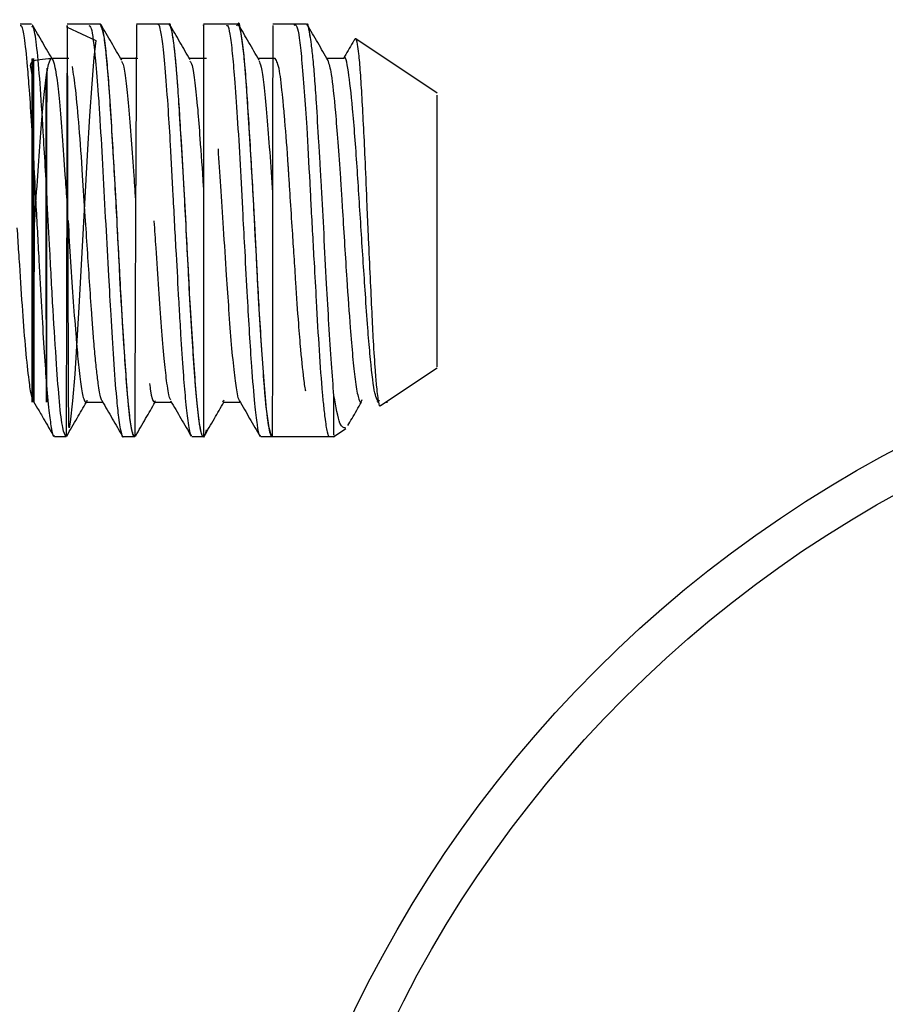
# Model space of a CAD drawing. Units: inches. Extents: x 5 to 302, y -220 to 193.
# Drawn here: x 243 to 244, y -164 to -163 of the extents above; entities that cross this region are included whole.
import ezdxf

# ---------------------------------------------------------------- set-up
doc = ezdxf.new("R2010")
doc.units = ezdxf.units.IN
doc.header["$MEASUREMENT"] = 0

msp = doc.modelspace()

# ---------------------------------------------------------------- linework, layer by layer
at = {"color": 7, "linetype": 'Continuous', "lineweight": 25, "ltscale": 18}
for p, q in [((243.00205, -163.37876), (242.99462, -163.37876)), ((243.03891, -163.37876), (243.02506, -163.37876)), ((243.04633, -163.37876), (243.03891, -163.37876)), ((243.08322, -163.37876), (243.06962, -163.37876)), ((243.09065, -163.37876), (243.08322, -163.37876)), ((243.12751, -163.37876), (243.11288, -163.37876)), ((243.13493, -163.37876), (243.12751, -163.37876)), ((243.17179, -163.37876), (243.15741, -163.37876)), ((243.17922, -163.37876), (243.17179, -163.37876)), ((243.26333, -163.42311), (243.2109, -163.38817)), ((243.02612, -163.4009), (243.01519, -163.4009)), ((243.07041, -163.4009), (243.05949, -163.4009)), ((243.11471, -163.4009), (243.10378, -163.4009)), ((243.15901, -163.4009), (243.14808, -163.4009)), ((243.20331, -163.4009), (243.19235, -163.4009)), ((243.22681, -163.62449), (243.26333, -163.60015)), ((243.12503, -163.622), (243.1262, -163.621)), ((243.0033, -163.62184), (243.0059, -163.62635)), ((243.037, -163.62236), (243.04787, -163.62236)), ((243.08129, -163.62236), (243.09215, -163.62236)), ((243.12558, -163.62236), (243.13646, -163.62236)), ((243.23001, -163.62236), (243.23129, -163.62236)), ((243.19649, -163.64471), (243.20454, -163.63934)), ((243.01676, -163.64451), (243.02421, -163.64451)), ((243.06106, -163.64451), (243.0685, -163.64451)), ((243.10536, -163.64451), (243.11279, -163.64451)), ((243.14965, -163.64451), (243.15708, -163.64451)), ((243.15708, -163.64451), (243.1971, -163.64451))]:
    msp.add_line(p, q, dxfattribs=at)
at = {"color": 7, "linetype": 'Continuous', "lineweight": 25, "ltscale": 18, "flags": 128}
for points in [[(243.02506, -163.38052), (243.0435, -163.38912), (243.04223, -163.4001), (243.04173, -163.4057), (243.04084, -163.41712), (243.03943, -163.43776), (243.03786, -163.46309), (243.03535, -163.51021), (243.03254, -163.56103), (243.02983, -163.6042), (243.02841, -163.62154), (243.02679, -163.63527), (243.02621, -163.6388), (243.0262, -163.63887), (243.02619, -163.63887), (243.02619, -163.63887), (243.02619, -163.63887), (243.02619, -163.63887), (243.02619, -163.63887), (243.02619, -163.63887), (243.02619, -163.63887), (243.02619, -163.63887), (243.02618, -163.63885), (243.02617, -163.63873), (243.02612, -163.63777), (243.02603, -163.63232), (243.02592, -163.61903), (243.02579, -163.59281), (243.02565, -163.54928), (243.02557, -163.52092), (243.02549, -163.48931), (243.0254, -163.45635), (243.02531, -163.42492), (243.02522, -163.39881), (243.02512, -163.38231), (243.02502, -163.37963), (243.02492, -163.39393), (243.02481, -163.42615), (243.02475, -163.44839), (243.0247, -163.4739), (243.02464, -163.50175), (243.02458, -163.53076), (243.02452, -163.55953), (243.02446, -163.58648), (243.0244, -163.60999), (243.02434, -163.62843), (243.02427, -163.64034), (243.02421, -163.64451), (243.02421, -163.64451)], [(243.15709, -163.64379), (243.15664, -163.64422), (243.15499, -163.63881), (243.15335, -163.62687), (243.15177, -163.60883), (243.15018, -163.5858), (243.1485, -163.55887), (243.14692, -163.5296), (243.14683, -163.52792), (243.14668, -163.52484), (243.14615, -163.51445), (243.14538, -163.49934), (243.14371, -163.46966), (243.14206, -163.44226), (243.14051, -163.41842), (243.1389, -163.39938), (243.137, -163.38475), (243.13566, -163.37954), (243.13465, -163.37887), (243.13411, -163.37972), (243.13411, -163.37972)], [(243.15741, -163.37959), (243.15738, -163.38277), (243.15734, -163.39891), (243.1573, -163.42738), (243.15727, -163.46651), (243.15723, -163.51273), (243.15719, -163.56059), (243.15716, -163.60325), (243.15712, -163.63338), (243.1571, -163.64165), (243.15708, -163.64451), (243.15708, -163.64451)]]:
    msp.add_lwpolyline(points, dxfattribs=at)
at = {"color": 7, "linetype": 'Continuous', "lineweight": 25, "ltscale": 324}
for radius in [0.80067, 0.7751]:
    msp.add_circle((243.93203, -164.36098), radius, dxfattribs=at)
msp.add_arc((323.83245, -163.85369), 80.76422, 179.6633007, 179.8515989, dxfattribs=at)
at = {"color": 7, "linetype": 'Continuous', "lineweight": 25, "ltscale": 18}
for points, knots in [([(242.99462, -163.37956), (242.99496, -163.37949), (242.99586, -163.37931), (242.9974, -163.38731), (242.99895, -163.40196), (243.00055, -163.42214), (243.00246, -163.45007), (243.00444, -163.48844), (243.00666, -163.52911), (243.00845, -163.56091), (243.00991, -163.5874), (243.01156, -163.61036), (243.0132, -163.62808), (243.01474, -163.63977), (243.0159, -163.64516), (243.01662, -163.64401), (243.01676, -163.64379)], [0, 0, 0, 0, 0.044027, 0.115822, 0.207642, 0.261856, 0.330743, 0.457341, 0.545805, 0.620456, 0.692521, 0.760443, 0.837779, 0.905386, 0.981938, 1, 1, 1, 1]), ([(243.02421, -163.64451), (243.02352, -163.64338), (243.02214, -163.64113), (243.01998, -163.62384), (243.01808, -163.59783), (243.01585, -163.56405), (243.01393, -163.52746), (243.01189, -163.48773), (243.00966, -163.44954), (243.00754, -163.41576), (243.00551, -163.39324), (243.00362, -163.38009), (243.00252, -163.38026), (243.00205, -163.38033)], [0, 0, 0, 0, 0.094113, 0.188272, 0.275572, 0.374239, 0.469246, 0.543508, 0.658622, 0.752625, 0.843586, 0.933511, 1, 1, 1, 1]), ([(243.01586, -163.40206), (243.01364, -163.39823), (243.00919, -163.39056), (243.00476, -163.38291), (243.00254, -163.37908)], [0, 0, 0, 0, 0.499385, 1, 1, 1, 1]), ([(243.03891, -163.3795), (243.03941, -163.37976), (243.0409, -163.38053), (243.04282, -163.39696), (243.04456, -163.41833), (243.04535, -163.42966), (243.04555, -163.4325), (243.04555, -163.43261), (243.04555, -163.43263), (243.04558, -163.43305), (243.04575, -163.43567), (243.04655, -163.44834), (243.04791, -163.47262), (243.04972, -163.50723), (243.05152, -163.53894), (243.05313, -163.56859), (243.05474, -163.59618), (243.0565, -163.61809), (243.05824, -163.63477), (243.05965, -163.64223), (243.06066, -163.64537), (243.06105, -163.6445), (243.06106, -163.6445)], [0, 0, 0, 0, 0.065274, 0.192134, 0.271512, 0.29601, 0.296805, 0.297004, 0.29701, 0.297013, 0.300772, 0.320389, 0.407157, 0.490357, 0.570356, 0.634329, 0.714218, 0.800688, 0.860975, 0.947646, 0.999796, 1, 1, 1, 1]), ([(243.06851, -163.64386), (243.06838, -163.64406), (243.06775, -163.64505), (243.06649, -163.63997), (243.06479, -163.6286), (243.06326, -163.61059), (243.06196, -163.59142), (243.06094, -163.5757), (243.06038, -163.56659), (243.05954, -163.55261), (243.05839, -163.53112), (243.0569, -163.50061), (243.05523, -163.47112), (243.05357, -163.44328), (243.05203, -163.4189), (243.05042, -163.39915), (243.0487, -163.38567), (243.04733, -163.37915), (243.0465, -163.37898), (243.04617, -163.37891)], [0, 0, 0, 0, 0.0180023, 0.0898751, 0.1620264, 0.2340675, 0.3059202, 0.3420831, 0.3650007, 0.3781924, 0.4502592, 0.5220985, 0.5942287, 0.6630054, 0.7381381, 0.8102529, 0.8823611, 0.9541918, 1, 1, 1, 1]), ([(243.0685, -163.64451), (243.06808, -163.64407), (243.06714, -163.64309), (243.06513, -163.63244), (243.06333, -163.61188), (243.06139, -163.58301), (243.05942, -163.55093), (243.05726, -163.50791), (243.05506, -163.46803), (243.05325, -163.43812), (243.05191, -163.41738), (243.05046, -163.3999), (243.04851, -163.38323), (243.04717, -163.38049), (243.04633, -163.37876)], [0, 0, 0, 0, 0.0584797, 0.1302674, 0.2529559, 0.3149069, 0.3960226, 0.5079291, 0.6221909, 0.6831908, 0.7500637, 0.8129058, 0.8820164, 1, 1, 1, 1]), ([(243.06011, -163.40197), (243.05789, -163.39814), (243.05344, -163.39047), (243.049, -163.38282), (243.04678, -163.379)], [0, 0, 0, 0, 0.499356, 1, 1, 1, 1]), ([(243.08322, -163.37892), (243.08324, -163.37886), (243.08373, -163.37787), (243.08483, -163.38143), (243.08639, -163.39045), (243.08806, -163.40845), (243.08983, -163.4315), (243.09148, -163.45873), (243.09309, -163.49024), (243.09498, -163.52469), (243.09627, -163.54806), (243.09691, -163.55914), (243.09701, -163.5608), (243.09704, -163.56139), (243.09704, -163.5614), (243.09737, -163.56733), (243.09822, -163.58217), (243.09953, -163.60245), (243.10113, -163.6214), (243.1027, -163.63579), (243.10406, -163.64394), (243.10502, -163.64375), (243.10536, -163.64369)], [0, 0, 0, 0, 0.003517, 0.066007, 0.139712, 0.2212, 0.302047, 0.364367, 0.446313, 0.5368, 0.609212, 0.617567, 0.622007, 0.622083, 0.622119, 0.622123, 0.668103, 0.74075, 0.80294, 0.874161, 0.955569, 1, 1, 1, 1]), ([(243.11337, -163.64361), (243.1133, -163.64386), (243.1127, -163.64592), (243.11187, -163.64373), (243.11083, -163.63969), (243.1103, -163.63661), (243.11002, -163.63475), (243.10937, -163.63022), (243.10826, -163.61985), (243.10677, -163.59915), (243.10508, -163.5739), (243.10342, -163.54543), (243.10191, -163.5152), (243.10033, -163.48478), (243.0986, -163.45577), (243.09753, -163.4383), (243.09702, -163.43025), (243.097, -163.42995), (243.09693, -163.42891), (243.09668, -163.42505), (243.09619, -163.41779), (243.09555, -163.40935), (243.09473, -163.40024), (243.09367, -163.39071), (243.09224, -163.38108), (243.09122, -163.37959), (243.09064, -163.37876)], [0, 0, 0, 0, 0.009899, 0.080428, 0.115938, 0.139717, 0.147059, 0.151363, 0.22216, 0.292686, 0.363476, 0.43429, 0.50482, 0.57559, 0.646416, 0.716957, 0.717237, 0.717776, 0.71963, 0.726445, 0.752475, 0.787829, 0.813876, 0.858775, 0.920877, 1, 1, 1, 1]), ([(243.11279, -163.64451), (243.1127, -163.64449), (243.11185, -163.64429), (243.11085, -163.6405), (243.10991, -163.63401), (243.10975, -163.63286), (243.1097, -163.63245), (243.1097, -163.63244), (243.1097, -163.63244), (243.1097, -163.63244), (243.1097, -163.63243), (243.10969, -163.63235), (243.10967, -163.63217), (243.10953, -163.63103), (243.10886, -163.62525), (243.10766, -163.61197), (243.10606, -163.58877), (243.10394, -163.55565), (243.10215, -163.51963), (243.10023, -163.48301), (243.09825, -163.44938), (243.09606, -163.4141), (243.09389, -163.39134), (243.09207, -163.38119), (243.09118, -163.37777), (243.09065, -163.37876), (243.09065, -163.37876)], [0, 0, 0, 0, 0.012241, 0.116336, 0.129641, 0.13656, 0.136669, 0.136696, 0.13671, 0.136715, 0.136786, 0.136913, 0.137968, 0.139896, 0.156338, 0.230966, 0.305855, 0.37836, 0.500962, 0.562808, 0.642486, 0.753851, 0.869981, 0.927415, 0.999857, 1, 1, 1, 1]), ([(243.10415, -163.40154), (243.10195, -163.39776), (243.09757, -163.39021), (243.09319, -163.38265), (243.09099, -163.37887)], [0, 0, 0, 0, 0.49994, 1, 1, 1, 1]), ([(243.11288, -163.3796), (243.11288, -163.37935), (243.11288, -163.3782), (243.11287, -163.38506), (243.11286, -163.40084), (243.11285, -163.42652), (243.11284, -163.46003), (243.11283, -163.49941), (243.11283, -163.54132), (243.11282, -163.58172), (243.11281, -163.61558), (243.1128, -163.63972), (243.11279, -163.64289), (243.11279, -163.64451)], [0, 0, 0, 0, 0.022346, 0.105412, 0.191751, 0.281361, 0.374239, 0.470383, 0.569791, 0.672459, 0.778385, 0.887567, 1, 1, 1, 1]), ([(243.12751, -163.37981), (243.12777, -163.37955), (243.12852, -163.37881), (243.12983, -163.38475), (243.13129, -163.39606), (243.1328, -163.41422), (243.1346, -163.43831), (243.1363, -163.46858), (243.13784, -163.49837), (243.13944, -163.52737), (243.14088, -163.55344), (243.14227, -163.57855), (243.14385, -163.60272), (243.14558, -163.62343), (243.14728, -163.6378), (243.14855, -163.64452), (243.14939, -163.64379), (243.14965, -163.64357)], [0, 0, 0, 0, 0.034565, 0.099005, 0.171093, 0.236443, 0.315521, 0.396676, 0.476168, 0.532028, 0.604624, 0.666631, 0.729407, 0.81759, 0.890786, 0.967251, 1, 1, 1, 1]), ([(243.15708, -163.64451), (243.15698, -163.64448), (243.15612, -163.64424), (243.15422, -163.63701), (243.15207, -163.61426), (243.15025, -163.58702), (243.1488, -163.56387), (243.14728, -163.53752), (243.14559, -163.5023), (243.14303, -163.45782), (243.14089, -163.42232), (243.13903, -163.39941), (243.13708, -163.38446), (243.1358, -163.37578), (243.13493, -163.37879), (243.13493, -163.37881)], [0, 0, 0, 0, 0.014188, 0.120084, 0.240687, 0.312495, 0.375158, 0.428859, 0.511212, 0.627576, 0.749984, 0.813039, 0.884628, 0.999331, 1, 1, 1, 1]), ([(243.14862, -163.40183), (243.14641, -163.39803), (243.14199, -163.39042), (243.13758, -163.38282), (243.13538, -163.37902)], [0, 0, 0, 0, 0.49972, 1, 1, 1, 1]), ([(243.17113, -163.37931), (243.17175, -163.3791), (243.17287, -163.37872), (243.17452, -163.38706), (243.17602, -163.40087), (243.17762, -163.42079), (243.17945, -163.44747), (243.18083, -163.47332), (243.18236, -163.50286), (243.1838, -163.52894), (243.1856, -163.56067), (243.18722, -163.59041), (243.18891, -163.61264), (243.19008, -163.62493), (243.19062, -163.62964), (243.19085, -163.63151), (243.1909, -163.63191), (243.1909, -163.63195), (243.1909, -163.63197), (243.1909, -163.63198), (243.19091, -163.63199), (243.19091, -163.63199), (243.19091, -163.63199), (243.19091, -163.63199), (243.19142, -163.6362), (243.19237, -163.64167), (243.19336, -163.64524), (243.19388, -163.64431), (243.19393, -163.64421)], [0, 0, 0, 0, 0.076871, 0.141783, 0.211903, 0.285484, 0.352352, 0.441764, 0.476985, 0.562284, 0.621762, 0.70542, 0.794582, 0.834137, 0.85782, 0.863705, 0.864162, 0.864366, 0.864463, 0.86451, 0.864533, 0.864544, 0.86455, 0.864551, 0.864556, 0.934073, 0.993151, 1, 1, 1, 1]), ([(243.19679, -163.61809), (243.19629, -163.61151), (243.19527, -163.59832), (243.19363, -163.57323), (243.19199, -163.54485), (243.19045, -163.51456), (243.18934, -163.49288), (243.18868, -163.4814), (243.1884, -163.4765), (243.18787, -163.46739), (243.18684, -163.45019), (243.18567, -163.43098), (243.1847, -163.41679), (243.18419, -163.41035), (243.18404, -163.40853), (243.18382, -163.40579), (243.18324, -163.39959), (243.18213, -163.38956), (243.18119, -163.38394), (243.18063, -163.38161), (243.18048, -163.38102), (243.17999, -163.37932), (243.17953, -163.37902), (243.17917, -163.37879)], [0, 0, 0, 0, 0.090855, 0.181993, 0.265956, 0.363685, 0.454819, 0.460375, 0.469798, 0.500262, 0.545924, 0.636702, 0.70201, 0.719901, 0.725157, 0.727956, 0.759424, 0.819068, 0.90982, 0.912905, 0.918374, 0.936457, 1, 1, 1, 1]), ([(243.18156, -163.38716), (243.18087, -163.38218), (243.1801, -163.3767), (243.17929, -163.37922), (243.17922, -163.37945)], [0, 0, 0, 0, 0.908757, 1, 1, 1, 1]), ([(243.19309, -163.40218), (243.19085, -163.39832), (243.18637, -163.39058), (243.18191, -163.38289), (243.17968, -163.37904)], [0, 0, 0, 0, 0.498943, 1, 1, 1, 1]), ([(243.20985, -163.38891), (243.20952, -163.38947), (243.20722, -163.39346), (243.2049, -163.39746), (243.2029, -163.4009)], [0, 0, 0, 0, 0.140201, 1, 1, 1, 1]), ([(243.21012, -163.38907), (243.21027, -163.38862), (243.21083, -163.38686), (243.21171, -163.39019), (243.21275, -163.39799), (243.21368, -163.40921), (243.21472, -163.42556), (243.21576, -163.44535), (243.21691, -163.46886), (243.21764, -163.48698), (243.21833, -163.50345), (243.21905, -163.5191), (243.22007, -163.54185), (243.22109, -163.5642), (243.22215, -163.58478), (243.22322, -163.60101), (243.22436, -163.61469), (243.22542, -163.62246), (243.22625, -163.62569), (243.22667, -163.62443), (243.2267, -163.62434)], [0, 0, 0, 0, 0.027273, 0.107301, 0.156361, 0.221373, 0.286021, 0.350301, 0.414209, 0.487854, 0.493518, 0.543138, 0.609164, 0.672308, 0.730246, 0.80132, 0.854205, 0.930213, 0.994686, 1, 1, 1, 1]), ([(243.22543, -163.62236), (243.22456, -163.62085), (243.22278, -163.61774), (243.22048, -163.597), (243.21852, -163.57401), (243.21676, -163.54786), (243.21434, -163.51164), (243.21213, -163.47626), (243.21034, -163.45047), (243.20837, -163.42729), (243.20613, -163.40798), (243.20423, -163.3981), (243.20331, -163.40091), (243.20331, -163.40091)], [0, 0, 0, 0, 0.119346, 0.245291, 0.308327, 0.379803, 0.499944, 0.620396, 0.683976, 0.750835, 0.875118, 0.999913, 1, 1, 1, 1]), ([(243.01486, -163.40101), (243.00959, -163.40129), (242.99868, -163.40187), (243.00331, -163.41056), (243.00206, -163.42488), (243.0024, -163.44431), (243.00232, -163.4675), (243.00235, -163.49314), (243.00235, -163.5197), (243.00236, -163.54571), (243.00236, -163.5697), (243.00237, -163.59037), (243.00237, -163.60663), (243.00238, -163.61766), (243.00239, -163.62292), (243.00239, -163.62221), (243.0024, -163.61564), (243.00241, -163.60364), (243.00241, -163.58689), (243.00242, -163.56634), (243.00243, -163.54307), (243.00243, -163.51832), (243.00244, -163.49334), (243.00245, -163.46939), (243.00245, -163.44764), (243.00246, -163.42911), (243.00247, -163.41468), (243.00247, -163.40497), (243.00248, -163.40039), (243.00248, -163.40108), (243.00249, -163.40693), (243.0025, -163.41762), (243.0025, -163.43257), (243.00251, -163.45104), (243.00252, -163.47215), (243.00252, -163.49493), (243.00253, -163.51834), (243.00254, -163.54133), (243.00254, -163.56293), (243.00255, -163.58222), (243.00256, -163.59841), (243.00256, -163.61086), (243.00257, -163.61912), (243.00258, -163.62288), (243.00258, -163.62208), (243.00259, -163.6168), (243.0026, -163.60427), (243.00261, -163.5791), (243.00262, -163.53884), (243.00264, -163.4949), (243.00265, -163.45391), (243.00266, -163.42172), (243.00268, -163.40261), (243.00269, -163.39885), (243.0027, -163.41044), (243.00271, -163.43534), (243.00273, -163.46989), (243.00274, -163.50934), (243.00275, -163.54862), (243.00277, -163.58294), (243.00278, -163.60836), (243.00279, -163.62225), (243.00281, -163.6234), (243.00282, -163.61215), (243.00284, -163.59017), (243.00285, -163.56016), (243.00286, -163.52553), (243.00288, -163.48995), (243.00289, -163.45696), (243.0029, -163.42964), (243.00292, -163.41032), (243.00293, -163.40045), (243.00294, -163.40055), (243.00296, -163.4102), (243.00297, -163.42821), (243.00298, -163.45276), (243.003, -163.48162), (243.00301, -163.51236), (243.00303, -163.5426), (243.00304, -163.57013), (243.00305, -163.59312), (243.00307, -163.61017), (243.00308, -163.62043), (243.00309, -163.62352), (243.00311, -163.61959), (243.00312, -163.60921), (243.00314, -163.59331), (243.00315, -163.57307), (243.00316, -163.54982), (243.00318, -163.52496), (243.00319, -163.49987), (243.0032, -163.4758), (243.00322, -163.45388), (243.00323, -163.43501), (243.00325, -163.41987), (243.00326, -163.40892), (243.00328, -163.40027), (243.0033, -163.40017), (243.00333, -163.41584), (243.00336, -163.4432), (243.00339, -163.47739), (243.00341, -163.51361), (243.00344, -163.5478), (243.00347, -163.57698), (243.0035, -163.59937), (243.00353, -163.61429), (243.00356, -163.62191), (243.00359, -163.62303), (243.00362, -163.61767), (243.00367, -163.60205), (243.00372, -163.5762), (243.0038, -163.54723), (243.00383, -163.52525), (243.00393, -163.51176), (243.00395, -163.50945), (243.00428, -163.4988), (243.00587, -163.47983), (243.00755, -163.45389), (243.00937, -163.43234), (243.01102, -163.41488), (243.01299, -163.40343), (243.01502, -163.39934), (243.01671, -163.4039), (243.01841, -163.41426), (243.02001, -163.42835), (243.02173, -163.44984), (243.0233, -163.47194), (243.02429, -163.48653), (243.02466, -163.49196)], [0, 0, 0, 0, 0.006936, 0.014358, 0.021749, 0.02911, 0.036441, 0.043741, 0.05101, 0.05825, 0.065458, 0.072637, 0.079785, 0.086902, 0.093989, 0.101046, 0.108072, 0.115067, 0.122033, 0.128967, 0.135872, 0.142745, 0.149589, 0.156402, 0.163184, 0.169936, 0.176658, 0.183349, 0.19001, 0.19664, 0.203239, 0.209809, 0.216347, 0.222856, 0.229333, 0.235781, 0.242197, 0.248584, 0.25494, 0.261265, 0.26756, 0.273824, 0.280058, 0.286261, 0.292434, 0.298577, 0.304689, 0.316761, 0.328713, 0.340545, 0.352257, 0.363848, 0.375319, 0.386669, 0.397899, 0.409008, 0.419997, 0.430865, 0.441613, 0.45224, 0.462746, 0.473131, 0.483395, 0.493539, 0.503561, 0.513463, 0.523243, 0.532903, 0.542441, 0.551858, 0.561155, 0.57033, 0.579383, 0.588316, 0.597127, 0.605817, 0.614385, 0.622832, 0.631158, 0.639362, 0.647444, 0.655405, 0.663245, 0.670963, 0.678559, 0.686033, 0.693386, 0.700617, 0.707727, 0.714714, 0.72158, 0.728324, 0.734946, 0.741446, 0.747824, 0.75408, 0.760215, 0.772061, 0.783425, 0.794307, 0.804707, 0.814622, 0.824054, 0.833, 0.841462, 0.849437, 0.856926, 0.863927, 0.870442, 0.881955, 0.891536, 0.899174, 0.90857, 0.909702, 0.910343, 0.91048, 0.918523, 0.926084, 0.933784, 0.941029, 0.949503, 0.957758, 0.967319, 0.972175, 0.979703, 0.987727, 0.995424, 1, 1, 1, 1]), ([(243.04762, -163.62169), (243.04731, -163.62112), (243.04643, -163.6195), (243.04519, -163.61226), (243.04388, -163.60138), (243.04293, -163.59183), (243.04226, -163.58431), (243.04194, -163.58064), (243.04181, -163.57905), (243.04177, -163.57861), (243.04175, -163.57845), (243.04175, -163.57844), (243.04175, -163.57843), (243.04175, -163.57843), (243.04175, -163.57839), (243.04174, -163.5783), (243.0417, -163.57776), (243.04137, -163.57351), (243.04059, -163.56279), (243.03898, -163.53863), (243.03693, -163.50752), (243.03475, -163.47323), (243.03274, -163.44438), (243.03042, -163.41929), (243.02902, -163.41041), (243.02833, -163.40599)], [0, 0, 0, 0, 0.048754, 0.13917, 0.196792, 0.254421, 0.283259, 0.297682, 0.301288, 0.303091, 0.303204, 0.30326, 0.303267, 0.30327, 0.303336, 0.303704, 0.304374, 0.310066, 0.356055, 0.4297, 0.568521, 0.657532, 0.773112, 0.887103, 1, 1, 1, 1]), ([(243.05993, -163.4025), (243.06027, -163.40301), (243.06118, -163.4044), (243.06273, -163.41433), (243.06457, -163.43076), (243.06619, -163.45215), (243.06775, -163.47372), (243.06869, -163.48814), (243.06908, -163.49409)], [0, 0, 0, 0, 0.113981, 0.306913, 0.50106, 0.696101, 0.874601, 1, 1, 1, 1]), ([(243.10397, -163.40248), (243.10444, -163.40305), (243.10549, -163.40431), (243.10716, -163.41575), (243.109, -163.43203), (243.1106, -163.45465), (243.11201, -163.47308), (243.11278, -163.48512), (243.11284, -163.48598)], [0, 0, 0, 0, 0.16318, 0.364064, 0.565198, 0.737661, 0.98125, 1, 1, 1, 1]), ([(243.14843, -163.40207), (243.14891, -163.40313), (243.14994, -163.40539), (243.15171, -163.41719), (243.15345, -163.43473), (243.15518, -163.45781), (243.15651, -163.47605), (243.15718, -163.48654), (243.15725, -163.48759)], [0, 0, 0, 0, 0.169677, 0.365086, 0.571798, 0.770442, 0.976922, 1, 1, 1, 1]), ([(243.1788, -163.61518), (243.17866, -163.61486), (243.1783, -163.61402), (243.17731, -163.60562), (243.17576, -163.59271), (243.17394, -163.57002), (243.17252, -163.54925), (243.1712, -163.52859), (243.16997, -163.51004), (243.16892, -163.49362), (243.16812, -163.48127), (243.16773, -163.4752), (243.16755, -163.47241), (243.16747, -163.47128), (243.16745, -163.47099), (243.16745, -163.47091), (243.16745, -163.47088), (243.16744, -163.47073), (243.16733, -163.46912), (243.1665, -163.45711), (243.16531, -163.44147), (243.16348, -163.42214), (243.16162, -163.40533), (243.15994, -163.40249), (243.15901, -163.40091)], [0, 0, 0, 0, 0.020594, 0.053529, 0.167181, 0.235609, 0.330621, 0.387014, 0.440156, 0.510176, 0.545486, 0.563211, 0.572091, 0.574313, 0.574868, 0.575146, 0.575163, 0.575168, 0.576664, 0.592013, 0.701507, 0.753508, 0.862692, 1, 1, 1, 1]), ([(243.19286, -163.40195), (243.19358, -163.40429), (243.19521, -163.40955), (243.19737, -163.43032), (243.19932, -163.4547), (243.20067, -163.47402), (243.20158, -163.48779), (243.20198, -163.49391), (243.20211, -163.4959), (243.20217, -163.49683), (243.20219, -163.49723), (243.2022, -163.49735), (243.2022, -163.49741), (243.2022, -163.49743), (243.2022, -163.49743), (243.20224, -163.49802), (243.20321, -163.51318), (243.20482, -163.54076), (243.20709, -163.57225), (243.20888, -163.59354), (243.21049, -163.60933), (243.21228, -163.61936), (243.2138, -163.62355), (243.21463, -163.62141), (243.21492, -163.62066)], [0, 0, 0, 0, 0.098342, 0.220518, 0.289547, 0.36368, 0.40273, 0.412699, 0.417713, 0.420228, 0.420857, 0.421172, 0.42133, 0.421349, 0.421359, 0.421364, 0.426465, 0.554185, 0.654298, 0.725356, 0.796954, 0.882401, 0.959127, 1, 1, 1, 1]), ([(243.01178, -163.40714), (243.01177, -163.41088), (243.01176, -163.4183), (243.01175, -163.43691), (243.01173, -163.45926), (243.01172, -163.48442), (243.01171, -163.51065), (243.01169, -163.5365), (243.01168, -163.56057), (243.01167, -163.58173), (243.01165, -163.59906), (243.01164, -163.61192), (243.01163, -163.61997), (243.01161, -163.6231), (243.0116, -163.62145), (243.01158, -163.61347), (243.01156, -163.59382), (243.01153, -163.55948), (243.01151, -163.52052), (243.01148, -163.4822), (243.01145, -163.44937), (243.01143, -163.42645), (243.01142, -163.41843), (243.01141, -163.41566)], [0, 0, 0, 0, 0.046572, 0.092409, 0.13751, 0.181875, 0.225504, 0.268397, 0.310553, 0.351974, 0.392657, 0.432604, 0.471813, 0.510286, 0.548021, 0.585019, 0.65646, 0.724991, 0.790605, 0.8533, 0.913071, 0.969914, 1, 1, 1, 1]), ([(243.26323, -163.59956), (243.26323, -163.59683), (243.26323, -163.59137), (243.26323, -163.56745), (243.26323, -163.53599), (243.26323, -163.5006), (243.26323, -163.46682), (243.26323, -163.44034), (243.26323, -163.42466), (243.26323, -163.42454), (243.26323, -163.42449)], [0, 0, 0, 0, 0.129958, 0.259916, 0.389874, 0.519832, 0.64979, 0.779748, 0.909706, 1, 1, 1, 1]), ([(243.13587, -163.62125), (243.13574, -163.62097), (243.13524, -163.6199), (243.13421, -163.61509), (243.13271, -163.60409), (243.13087, -163.58589), (243.12926, -163.56416), (243.12755, -163.53857), (243.12573, -163.51125), (243.12396, -163.4831), (243.12287, -163.46694), (243.12234, -163.45908)], [0, 0, 0, 0, 0.029267, 0.112099, 0.239603, 0.367452, 0.495444, 0.606928, 0.750677, 0.878608, 1, 1, 1, 1]), ([(243.02553, -163.50528), (243.02607, -163.51419), (243.02717, -163.53217), (243.02888, -163.5581), (243.03021, -163.57504), (243.03136, -163.58902), (243.03247, -163.60166), (243.03418, -163.61505), (243.03576, -163.62132), (243.03668, -163.62233), (243.03697, -163.62236), (243.03699, -163.62236), (243.03699, -163.62236), (243.037, -163.62236), (243.037, -163.62236), (243.037, -163.62236), (243.03703, -163.62236), (243.03725, -163.62232), (243.03757, -163.62221), (243.03785, -163.62138), (243.03795, -163.6211)], [0, 0, 0, 0, 0.136164, 0.274921, 0.414267, 0.438719, 0.555336, 0.696816, 0.847245, 0.918427, 0.920641, 0.921747, 0.9223, 0.922439, 0.922508, 0.922542, 0.922552, 0.931297, 0.976609, 1, 1, 1, 1]), ([(243.09177, -163.62083), (243.09147, -163.62048), (243.09053, -163.61935), (243.08916, -163.61001), (243.08739, -163.59439), (243.08565, -163.57432), (243.08402, -163.5498), (243.08246, -163.52623), (243.08146, -163.51128), (243.08109, -163.50552), (243.08108, -163.50549)], [0, 0, 0, 0, 0.0820342, 0.2621154, 0.4073777, 0.5703492, 0.733456, 0.8962014, 0.999586, 1, 1, 1, 1]), ([(243.00358, -163.62192), (243.00303, -163.621), (243.00193, -163.61918), (243.00032, -163.60792), (242.99832, -163.58983), (242.99634, -163.56399), (242.99486, -163.54149), (242.99368, -163.52325), (242.99316, -163.51523), (242.99282, -163.51002)], [0, 0, 0, 0, 0.1510606, 0.2994451, 0.4899116, 0.6721633, 0.8579263, 0.9077236, 1, 1, 1, 1]), ([(243.07803, -163.61036), (243.07825, -163.61202), (243.0791, -163.61858), (243.08048, -163.62285), (243.08151, -163.62177), (243.08194, -163.62132)], [0, 0, 0, 0, 0.16538, 0.6560021, 1, 1, 1, 1]), ([(243.0475, -163.62173), (243.04968, -163.62548), (243.05402, -163.63298), (243.05837, -163.64047), (243.06054, -163.64422)], [0, 0, 0, 0, 0.499982, 1, 1, 1, 1]), ([(243.09162, -163.62145), (243.09383, -163.62526), (243.09826, -163.63289), (243.10269, -163.64052), (243.1049, -163.64433)], [0, 0, 0, 0, 0.499636, 1, 1, 1, 1]), ([(243.13577, -163.62118), (243.13802, -163.62505), (243.14251, -163.63282), (243.14698, -163.64052), (243.14922, -163.64437)], [0, 0, 0, 0, 0.498854, 1, 1, 1, 1]), ([(243.20423, -163.63887), (243.20305, -163.63888), (243.20055, -163.63891), (243.19809, -163.62529), (243.19679, -163.61809)], [0, 0, 0, 0, 0.471258, 1, 1, 1, 1]), ([(243.19679, -163.64339), (243.19679, -163.64362), (243.19679, -163.64434), (243.19679, -163.63638), (243.19679, -163.62418), (243.19679, -163.61809)], [0, 0, 0, 0, 0.189927, 0.594963, 1, 1, 1, 1]), ([(243.22586, -163.6211), (243.22549, -163.62212), (243.22511, -163.62317), (243.22477, -163.62186), (243.22476, -163.62182)], [0, 0, 0, 0, 0.9741699, 1, 1, 1, 1]), ([(243.0059, -163.62635), (243.0072, -163.62858), (243.01065, -163.63456), (243.0141, -163.64051), (243.01626, -163.64424)], [0, 0, 0, 0, 0.3741932, 1, 1, 1, 1]), ([(243.02467, -163.64421), (243.0269, -163.64036), (243.03111, -163.6331), (243.03534, -163.62579), (243.03733, -163.62236)], [0, 0, 0, 0, 0.530605, 1, 1, 1, 1]), ([(243.06896, -163.64422), (243.07114, -163.64045), (243.07537, -163.63316), (243.0796, -163.62588), (243.08164, -163.62236)], [0, 0, 0, 0, 0.516996, 1, 1, 1, 1]), ([(243.11321, -163.64428), (243.1154, -163.64051), (243.11964, -163.6332), (243.12388, -163.62589), (243.12593, -163.62236)], [0, 0, 0, 0, 0.516165, 1, 1, 1, 1]), ([(243.20577, -163.63743), (243.20666, -163.63589), (243.20957, -163.63087), (243.21249, -163.62585), (243.21452, -163.62236)], [0, 0, 0, 0, 0.306825, 1, 1, 1, 1]), ([(243.11446, -163.64012), (243.11434, -163.64078), (243.114, -163.6428), (243.11362, -163.64357), (243.11331, -163.64411), (243.11322, -163.64424), (243.11317, -163.64429), (243.11315, -163.64431), (243.11315, -163.64432), (243.11315, -163.64432), (243.11315, -163.64432), (243.11315, -163.64432), (243.11315, -163.64432), (243.11315, -163.64432), (243.11315, -163.64432), (243.11314, -163.64431), (243.11314, -163.64431), (243.11314, -163.64431)], [0, 0, 0, 0, 0.2460736, 0.7609677, 0.8898567, 0.95432, 0.9865562, 0.9946157, 0.9956414, 0.9960397, 0.9961602, 0.9962287, 0.9962492, 0.9962905, 0.9965275, 0.9976318, 1, 1, 1, 1])]:
    msp.add_open_spline(points, degree=3, knots=knots, dxfattribs=at)

doc.saveas('drawing.dxf')
